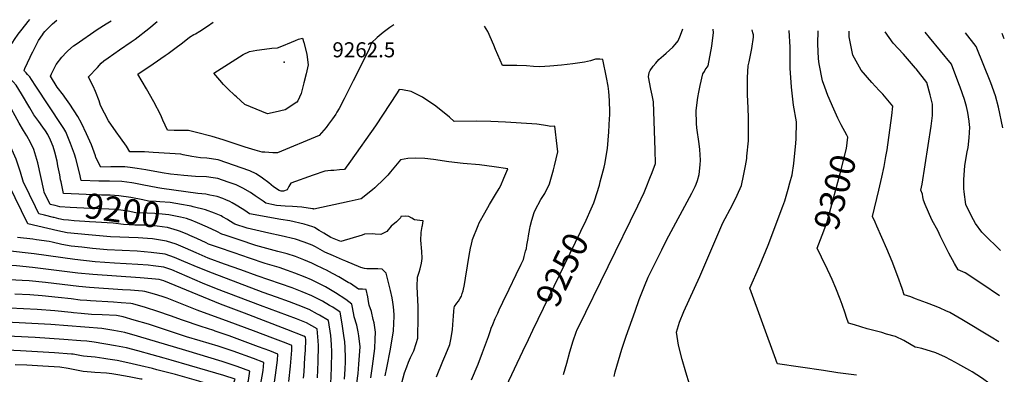
# Model space of a CAD drawing. Units: inches. Extents: x 2609727 to 2615102, y 1539408 to 1540671.
# Drawn here: x 2613974 to 2615102, y 1540205 to 1540612 of the extents above; entities that cross this region are included whole.
import ezdxf
from ezdxf.enums import TextEntityAlignment as Align

# ---------------------------------------------------------------- set-up
doc = ezdxf.new("R2010")
doc.units = ezdxf.units.IN
doc.header["$MEASUREMENT"] = 0
doc.layers.add('tile_2469_34_contour_10ft', color=242, linetype='Continuous')
doc.layers.add('tile_2469_34_spot_elev', color=54, linetype='Continuous')
doc.styles.add('Arial', font='arial.ttf')

msp = doc.modelspace()

# ---------------------------------------------------------------- linework, layer by layer
at = {"layer": 'tile_2469_34_contour_10ft'}
msp.add_line((2615101.8, 1540590.3, 9350), (2615099.3, 1540596.4, 9350), dxfattribs=at)
for points, elevation in [([(2613953.6, 1540569.6), (2613954.8, 1540571.7), (2613955.1, 1540572.1), (2613956.8, 1540574.6), (2613959.1, 1540577.3), (2613961.5, 1540580), (2613963.6, 1540582.7), (2613966.1, 1540586.2), (2613968.3, 1540589.5), (2613972.5, 1540595.4), (2613977, 1540601.4), (2613983.9, 1540609.9), (2613985.7, 1540612.2)], 9210), ([(2613989.2, 1540575.7), (2613989.4, 1540576.1), (2613995.7, 1540588.3), (2614000.2, 1540594.8), (2614001.4, 1540596.6), (2614003, 1540598.5), (2614011.6, 1540607.4), (2614016.5, 1540611.7)], 9220), ([(2614038.9, 1540584.2), (2614062.8, 1540600.8), (2614073.3, 1540607.3), (2614076.9, 1540609.5), (2614078.9, 1540610.8)], 9230), ([(2614521.6, 1540275.6), (2614523.3, 1540279.4), (2614527.5, 1540288.2), (2614534.8, 1540302.9), (2614542.9, 1540319.7), (2614548.5, 1540331.5), (2614551.2, 1540337.1), (2614552, 1540340.3), (2614553.6, 1540346.6), (2614554.4, 1540349.7), (2614555, 1540353.3), (2614556.5, 1540361.2), (2614557, 1540364), (2614558.5, 1540372.7), (2614558.9, 1540374.7), (2614560.7, 1540382.1), (2614563.3, 1540391), (2614564.6, 1540393.5), (2614571.1, 1540405.8), (2614575.5, 1540412.8), (2614580.9, 1540424), (2614585.5, 1540440), (2614586.7, 1540444.3), (2614590.3, 1540460.6), (2614589.8, 1540467.1), (2614587, 1540490), (2614582.5, 1540489.6), (2614578.6, 1540490.5), (2614574, 1540491.3), (2614566.6, 1540492.4), (2614560.6, 1540492.8), (2614530.7, 1540494.5), (2614513.9, 1540495.3), (2614497.4, 1540495.6), (2614471.9, 1540495.3), (2614466.4, 1540500.2), (2614450.7, 1540512.8), (2614435.3, 1540523.3), (2614422.5, 1540529.8), (2614412.4, 1540531.6), (2614408.9, 1540532), (2614406.4, 1540528.1), (2614381.7, 1540490.4), (2614353.1, 1540449.7), (2614346, 1540440.1), (2614340.4, 1540439.9), (2614334.1, 1540439.3), (2614330.3, 1540439), (2614323.7, 1540438.3), (2614310.4, 1540433.8), (2614284.8, 1540424.5), (2614282.5, 1540420.9), (2614280.5, 1540417), (2614276.3, 1540415.6), (2614273.5, 1540415.4), (2614271.2, 1540416.2), (2614264.7, 1540420.4), (2614259.3, 1540424.9), (2614252.2, 1540430.5), (2614244.8, 1540435.4), (2614237.9, 1540438.8), (2614201.5, 1540451.4), (2614188.6, 1540453.4), (2614181.2, 1540453.7), (2614171.1, 1540455.3), (2614161.5, 1540457.2), (2614158.7, 1540457.8), (2614127, 1540459.9), (2614117, 1540460.4), (2614107.2, 1540460.6), (2614100.2, 1540460.4), (2614096.3, 1540467.1), (2614089.7, 1540476.6), (2614084.5, 1540483.4), (2614075.7, 1540496.2), (2614066.6, 1540513.6), (2614065.1, 1540518.9), (2614060.8, 1540529.9), (2614058.4, 1540535.7), (2614054.6, 1540543), (2614052.8, 1540546.7), (2614063.1, 1540557.4), (2614067.6, 1540562.1), (2614070.4, 1540564.9), (2614075.3, 1540568.4), (2614088.5, 1540577.6), (2614101.9, 1540586.7), (2614106.4, 1540589.9), (2614122.2, 1540602.2), (2614131.5, 1540610.1)], 9240), ([(2614402.5, 1540606.3), (2614397.9, 1540603), (2614390.6, 1540597.5), (2614383.6, 1540591.7), (2614377.2, 1540585.4), (2614374.4, 1540578.7), (2614371.4, 1540572.2), (2614356.2, 1540541.9), (2614345.6, 1540521.2), (2614339.9, 1540510.4), (2614337.5, 1540505.9), (2614336.2, 1540503.9), (2614332.4, 1540498.3), (2614327.7, 1540492.1), (2614325, 1540488.5), (2614317.2, 1540479.1), (2614269.3, 1540459.3), (2614263.9, 1540459.3), (2614254.8, 1540460), (2614252, 1540460.3), (2614243.9, 1540462.3), (2614232.5, 1540466), (2614221.1, 1540469.7), (2614207, 1540474.4), (2614194.5, 1540478.1), (2614176.6, 1540482.7), (2614167.5, 1540485), (2614158.7, 1540485.1), (2614151.2, 1540485.1), (2614143.6, 1540485.5), (2614138.1, 1540497), (2614135.9, 1540502.7), (2614127.6, 1540517.8), (2614119.4, 1540532.8), (2614109.4, 1540549.7), (2614127.1, 1540561.5), (2614140.6, 1540570.9), (2614144.3, 1540573.4), (2614152, 1540579.2), (2614160.5, 1540585.6), (2614168.7, 1540592.2), (2614173.5, 1540595), (2614175.4, 1540596), (2614180.4, 1540598.8), (2614189.1, 1540604.7), (2614195.7, 1540609.2)], 9250), ([(2614628.5, 1540395), (2614631.6, 1540402), (2614632.5, 1540404.2), (2614638.1, 1540422.4), (2614639.1, 1540426), (2614643.5, 1540443.1), (2614644.2, 1540446.5), (2614647.2, 1540464.4), (2614648.7, 1540483.4), (2614649.8, 1540498.6), (2614650.1, 1540502.5), (2614650.1, 1540506.2), (2614649.8, 1540519.5), (2614648.9, 1540529.6), (2614648.2, 1540535.7), (2614646.3, 1540545.7), (2614642.1, 1540566.6), (2614638.6, 1540566.7), (2614633.7, 1540566.7), (2614627.9, 1540564.8), (2614621.2, 1540563.4), (2614607.7, 1540561.4), (2614594.7, 1540560), (2614581.2, 1540558.8), (2614575.5, 1540558.4), (2614569.1, 1540558.2), (2614562.6, 1540558.6), (2614554.7, 1540559.3), (2614543.6, 1540559.4), (2614527.2, 1540559.6), (2614519.1, 1540578), (2614517.1, 1540582.8), (2614510.3, 1540598.4), (2614506.5, 1540604.8)], 9250), ([(2614597.1, 1540205.2), (2614600.6, 1540218.1), (2614604.3, 1540231), (2614608.1, 1540243.8), (2614611.3, 1540253.5), (2614612.8, 1540256.7), (2614614, 1540259.3), (2614682.1, 1540398.4), (2614689.2, 1540414), (2614691.6, 1540419.5), (2614696, 1540430.3), (2614698.6, 1540436.7), (2614702.2, 1540447.3), (2614701.9, 1540462.4), (2614699.9, 1540518), (2614698.5, 1540525.6), (2614696.9, 1540532.6), (2614694.5, 1540546.4), (2614695.2, 1540551.5), (2614696.3, 1540553.8), (2614699.7, 1540558.7), (2614702.6, 1540562.3), (2614706.2, 1540566.5), (2614711.5, 1540571), (2614714.4, 1540573.7), (2614722.3, 1540580.6), (2614724.8, 1540583.6), (2614728.3, 1540588), (2614730.9, 1540594.4), (2614733.8, 1540601.6)], 9260), ([(2614654.9, 1540202.8), (2614656.3, 1540208.1), (2614660, 1540221.2), (2614663.9, 1540234.2), (2614668.8, 1540248.9), (2614678.9, 1540277.6), (2614683.8, 1540291.1), (2614689.8, 1540306.4), (2614694.1, 1540316.9), (2614709.5, 1540348.3), (2614715.1, 1540359.1), (2614744.1, 1540413), (2614747.6, 1540420.7), (2614748.9, 1540423.6), (2614750.3, 1540427.8), (2614752.3, 1540434.4), (2614753.3, 1540445.5), (2614753.7, 1540450.8), (2614753, 1540463.1), (2614752.2, 1540469.9), (2614749.7, 1540488.1), (2614749.1, 1540493), (2614748.8, 1540508), (2614750.7, 1540522.7), (2614751.9, 1540529), (2614753.3, 1540536.5), (2614756.7, 1540549.9), (2614758.3, 1540552.6), (2614759.4, 1540554.5), (2614762.5, 1540559.3), (2614766.9, 1540581.7), (2614767.8, 1540588.3), (2614768.8, 1540597.2), (2614768.4, 1540601.1)], 9270), ([(2614741.2, 1540194.1), (2614737.1, 1540207.8), (2614733, 1540222.4), (2614728.5, 1540238.7), (2614726.2, 1540253.6), (2614730, 1540265.2), (2614734.9, 1540277.3), (2614753.2, 1540317.5), (2614779.6, 1540379.2), (2614790.6, 1540399.8), (2614796, 1540410.8), (2614800.9, 1540422), (2614803.2, 1540433.1), (2614805.4, 1540444.3), (2614806.8, 1540452.9), (2614807.1, 1540455.6), (2614808.7, 1540473.1), (2614808.8, 1540480.2), (2614809, 1540494), (2614808.8, 1540499.6), (2614808.5, 1540510.7), (2614807.8, 1540526.2), (2614807.7, 1540535.2), (2614807.8, 1540545.9), (2614808.3, 1540559), (2614809.5, 1540563.8), (2614812.7, 1540579), (2614814.4, 1540592), (2614814.6, 1540594.6), (2614813.9, 1540597.2), (2614812.9, 1540600.5)], 9280), ([(2614932.5, 1540204.5), (2614911.1, 1540207.2), (2614894.6, 1540209.7), (2614841.9, 1540217.5), (2614840.9, 1540220.2), (2614840, 1540222.4), (2614810.2, 1540304.3), (2614821.3, 1540329.3), (2614831.2, 1540353.5), (2614848.1, 1540398.2), (2614850.3, 1540404.3), (2614854.2, 1540417.8), (2614856.2, 1540425.1), (2614858.7, 1540434.1), (2614860.7, 1540447.1), (2614863.2, 1540470.5), (2614863.4, 1540475.6), (2614863.8, 1540495.1), (2614860.4, 1540513.9), (2614858, 1540534.8), (2614856.6, 1540556.7), (2614856.6, 1540560.4), (2614856.4, 1540580.5), (2614855.3, 1540599.9)], 9290), ([(2614915.1, 1540491.6), (2614911.1, 1540499.1), (2614906.4, 1540509.3), (2614899.6, 1540525.3), (2614896.1, 1540534.7), (2614893.5, 1540541.9), (2614889.6, 1540561.5), (2614889.1, 1540567.1), (2614888.1, 1540584.4), (2614888.8, 1540599.4)], 9300), ([(2615000, 1540291.8), (2614994.7, 1540294.2), (2614987.1, 1540296.6), (2614984.8, 1540303.8), (2614979.8, 1540317.6), (2614973.2, 1540334.6), (2614967.3, 1540349.1), (2614955.7, 1540375.3), (2614953.9, 1540379.7), (2614951, 1540386.5), (2614958.3, 1540416.7), (2614961.7, 1540431.6), (2614964.3, 1540443.7), (2614966.3, 1540455), (2614967.5, 1540463), (2614972.9, 1540502.2), (2614974.3, 1540512.8), (2614972.4, 1540515.1), (2614962.6, 1540526.6), (2614958.4, 1540531), (2614950, 1540539.9), (2614938, 1540554.2), (2614928.4, 1540571.4), (2614924.3, 1540592.6), (2614924, 1540598.9)], 9310), ([(2615000, 1540556.7), (2614986.4, 1540572.6), (2614974.7, 1540585.2), (2614965.5, 1540598.3)], 9320), ([(2615097.4, 1540347.4), (2615077.9, 1540366.3), (2615076, 1540368.2), (2615069, 1540378.4), (2615066.4, 1540382.5), (2615062.7, 1540389.9), (2615057.9, 1540400), (2615055.9, 1540414.6), (2615055.4, 1540418.4), (2615055.3, 1540424.9), (2615055.5, 1540428.9), (2615056.5, 1540444.5), (2615056.9, 1540447.3), (2615059.3, 1540460.7), (2615060.3, 1540465.5), (2615061.7, 1540476.7), (2615062.3, 1540488.9), (2615062, 1540491.6), (2615061.5, 1540495.7), (2615060.1, 1540505.7), (2615058.7, 1540512.6), (2615056.3, 1540520.6), (2615051.4, 1540534.6), (2615049.9, 1540538.7), (2615041.5, 1540561), (2615028.8, 1540576.4), (2615016.1, 1540591.7), (2615011.3, 1540597.7)], 9330), ([(2615100, 1540488.2), (2615095, 1540511.6), (2615091.7, 1540524.9), (2615086.4, 1540539.7), (2615069.6, 1540581.4), (2615057.4, 1540597)], 9340), ([(2614491.1, 1540352.8), (2614492.8, 1540360.1), (2614492.8, 1540360.1), (2614499.1, 1540376.1), (2614500.4, 1540378.9), (2614506.7, 1540390.7), (2614512.2, 1540400.3), (2614519, 1540411.4), (2614523.2, 1540418.5), (2614525, 1540422.1), (2614528.5, 1540430.3), (2614533.3, 1540441.2), (2614517.7, 1540443.4), (2614500.8, 1540445.5), (2614482, 1540447.1), (2614465.8, 1540449), (2614448.2, 1540451.7), (2614438.2, 1540453), (2614427.7, 1540453.2), (2614418.6, 1540452.9), (2614410.2, 1540451.3), (2614398.7, 1540437.5), (2614395.6, 1540433.9), (2614391.7, 1540429.7), (2614380.9, 1540419.4), (2614378.3, 1540417), (2614365.3, 1540406.5), (2614351.6, 1540403.6), (2614310.9, 1540394.9), (2614310.5, 1540395.1), (2614310.3, 1540395.2), (2614309.6, 1540395.3), (2614297.1, 1540397.1), (2614286.5, 1540397.7), (2614278.2, 1540398.1), (2614268.2, 1540399), (2614262.9, 1540400), (2614256.2, 1540401.6), (2614252.9, 1540403.8), (2614246.2, 1540408.4), (2614243.8, 1540410.1), (2614238.3, 1540413.9), (2614229.8, 1540419), (2614222.1, 1540422.6), (2614212.8, 1540425.8), (2614200.9, 1540429.8), (2614195.7, 1540430.7), (2614188, 1540431.9), (2614175.3, 1540432.4), (2614162.1, 1540433.4), (2614154.9, 1540434.1), (2614146.8, 1540435.1), (2614137.3, 1540436.4), (2614118.7, 1540439.9), (2614108.6, 1540441.6), (2614100.8, 1540442.6), (2614094.6, 1540443.2), (2614086.6, 1540443.3), (2614078.5, 1540443.3), (2614066.9, 1540443.1), (2614061.4, 1540454.1), (2614060.8, 1540456.1), (2614056.3, 1540468.5), (2614050.8, 1540481.1), (2614044.9, 1540493.4), (2614040.6, 1540500.9), (2614031.6, 1540515.1), (2614025.9, 1540523.3), (2614024.3, 1540525.5), (2614017, 1540534.8), (2614009.3, 1540547.2), (2614010.6, 1540550.1), (2614013.2, 1540555.5), (2614015.8, 1540560.8), (2614022.4, 1540569.2), (2614027.8, 1540575), (2614029.4, 1540576.5), (2614035.9, 1540582.1), (2614038.9, 1540584.2)], 9230), ([(2614435.1, 1540374.7), (2614435.3, 1540376.2), (2614436.1, 1540381.3), (2614432.4, 1540381.7), (2614426.5, 1540382.7), (2614423.1, 1540384.3), (2614419.8, 1540386.4), (2614416, 1540386.6), (2614410.6, 1540386.2), (2614410.4, 1540385), (2614405.6, 1540380.1), (2614399.7, 1540375.3), (2614394.5, 1540369.1), (2614387.7, 1540365.6), (2614381.4, 1540366.2), (2614377.8, 1540366.3), (2614369.2, 1540366), (2614366.4, 1540365), (2614341.9, 1540357.6), (2614330.3, 1540362.4), (2614322.4, 1540367.1), (2614317.1, 1540370.4), (2614311.7, 1540373.6), (2614309.8, 1540374.4), (2614300, 1540377.4), (2614283.5, 1540381.2), (2614273.1, 1540383), (2614237.5, 1540389.4), (2614231.9, 1540393.1), (2614228.9, 1540395.1), (2614221.9, 1540399.5), (2614217.6, 1540402), (2614214.7, 1540403.6), (2614210.2, 1540405.6), (2614206.8, 1540407), (2614200.3, 1540409.2), (2614192, 1540411), (2614187.4, 1540411.9), (2614178, 1540412.8), (2614137, 1540418.3), (2614132.5, 1540419.2), (2614114.3, 1540422.6), (2614105, 1540424.6), (2614102.7, 1540424.9), (2614091.1, 1540426.6), (2614077.1, 1540426.9), (2614074.6, 1540426.9), (2614064.6, 1540426.9), (2614044.7, 1540427.7), (2614042.6, 1540436.4), (2614038.4, 1540452.7), (2614036.8, 1540457.8), (2614032.5, 1540470), (2614026.9, 1540483.4), (2614024.6, 1540487.4), (2614022.5, 1540490.9), (2613992.6, 1540536), (2613987.6, 1540543.4), (2613985.6, 1540546.4), (2613983.1, 1540549.4), (2613981.6, 1540551.2), (2613979.8, 1540553), (2613979.1, 1540553.9), (2613980, 1540556), (2613989.2, 1540575.7)], 9220), ([(2614012.9, 1540385.2), (2614002.6, 1540387.7), (2613996.2, 1540389.3), (2613992.2, 1540397.6), (2613985.4, 1540411.5), (2613980.4, 1540421.8), (2613978.6, 1540425.5), (2613975.1, 1540437.2), (2613970.2, 1540452.2), (2613956.1, 1540483.9), (2613952.3, 1540492.1), (2613940.9, 1540516.4), (2613937.9, 1540519.8), (2613935.7, 1540522.1), (2613933.9, 1540524.2), (2613932.4, 1540526), (2613930.7, 1540528.1), (2613928.6, 1540531.3), (2613926.9, 1540534), (2613925.9, 1540535.9), (2613915.7, 1540553.9), (2613912.6, 1540559.6), (2613911.1, 1540563.1)], 9190), ([(2614014.9, 1540398.9), (2614009, 1540400.3), (2614002.3, 1540414.3), (2614001.8, 1540416.5), (2613994.8, 1540448.1), (2613990.3, 1540463.3), (2613986.5, 1540471.1), (2613982.3, 1540478.7), (2613978.5, 1540485), (2613973.5, 1540493.6), (2613969, 1540501.9), (2613964.9, 1540509.6), (2613959.9, 1540518.8), (2613955.5, 1540526.7), (2613944.5, 1540538.8), (2613938.4, 1540545.3), (2613937, 1540547), (2613936.5, 1540547.9), (2613933.9, 1540552.1), (2613932.1, 1540555.2), (2613928.5, 1540561.3), (2613927, 1540565)], 9200), ([(2614021.5, 1540426), (2614020.9, 1540428.4), (2614020, 1540434.1), (2614018, 1540444.6), (2614016.9, 1540449.9), (2614014.3, 1540460.2), (2614012.4, 1540466.5), (2614009.5, 1540473.9), (2614006.3, 1540480.3), (2614003.6, 1540484.5), (2614000.7, 1540488.9), (2613996, 1540495.2), (2613990.5, 1540503), (2613985.6, 1540511.1), (2613976.2, 1540527.2), (2613970.2, 1540537), (2613956.2, 1540552.3), (2613954.5, 1540554.3), (2613950.3, 1540558.9), (2613949, 1540560.3), (2613948.8, 1540560.5), (2613949.4, 1540561.8), (2613950.7, 1540564.3), (2613953.6, 1540569.6)], 9210), ([(2615096.4, 1540295.2), (2615075.9, 1540309.2), (2615056.9, 1540321.7), (2615049, 1540325), (2615044.8, 1540332.3), (2615038.2, 1540344.4), (2615030, 1540361), (2615028.5, 1540364.3), (2615026.1, 1540369.7), (2615019, 1540382.5), (2615011.1, 1540400), (2615009.4, 1540405.2), (2615008.6, 1540409.1), (2615008, 1540412.1), (2615006.3, 1540416.6), (2615007.8, 1540423.3), (2615017.9, 1540489.8), (2615019.5, 1540502.1), (2615019.7, 1540515.3), (2615016.9, 1540526.1), (2615013.2, 1540540.2), (2615000.7, 1540555.7), (2615000, 1540556.7)], 9320), ([(2614892.5, 1540339.3), (2614892.3, 1540339.8), (2614887.4, 1540350.2), (2614895, 1540370), (2614898.8, 1540380.2), (2614905.8, 1540405.8), (2614913.7, 1540435.5), (2614921, 1540464.2), (2614922.8, 1540477.5), (2614921.4, 1540479.7), (2614915.1, 1540491.6)], 9300), ([(2614170.6, 1540398.1), (2614168.3, 1540398.7), (2614159.6, 1540400.2), (2614146.4, 1540402.4), (2614134.5, 1540403.3), (2614130.3, 1540403.6), (2614121.8, 1540404.1), (2614115.3, 1540405.5), (2614101.6, 1540408.2), (2614087.7, 1540410.2), (2614077.9, 1540410.7), (2614071.7, 1540411), (2614067.8, 1540411), (2614024.4, 1540412.6), (2614021.5, 1540426)], 9210), ([(2614288.1, 1540303.7), (2614286.3, 1540304.4), (2614246.2, 1540318.2), (2614227.5, 1540325), (2614208.8, 1540331.8), (2614190.1, 1540338.7), (2614176.1, 1540344.6), (2614163.9, 1540350.2), (2614153.2, 1540354.6), (2614142.1, 1540358.2), (2614126.1, 1540360.6), (2614120.6, 1540361), (2614110, 1540361.8), (2614078.3, 1540363.2), (2614052.9, 1540365.3), (2614040.9, 1540366.4), (2614028.6, 1540367.6), (2614017.9, 1540369.8), (2613983.5, 1540377.9), (2613961.6, 1540422.7)], 9180), ([(2614168.4, 1540382.8), (2614165.2, 1540383.9), (2614158.2, 1540385.6), (2614145, 1540388.3), (2614133.4, 1540389.6), (2614128.9, 1540389.9), (2614120.3, 1540390), (2614107.3, 1540390.5), (2614098.3, 1540392.4), (2614084.4, 1540394.3), (2614076.4, 1540394.8), (2614058.1, 1540395.6), (2614055.4, 1540395.7), (2614031.8, 1540396.6), (2614020, 1540397.6), (2614014.9, 1540398.9)], 9200), ([(2614347.5, 1540335.1), (2614343.8, 1540336.7), (2614333.6, 1540341.1), (2614323.6, 1540345.5), (2614318.3, 1540348.6), (2614313, 1540351.6), (2614309.1, 1540353.4), (2614299.9, 1540356.9), (2614290, 1540360.2), (2614273.7, 1540364.3), (2614259.3, 1540367.3), (2614234.5, 1540373.1), (2614220.7, 1540377.6), (2614213.8, 1540381.9), (2614212, 1540383), (2614206.6, 1540386), (2614204.8, 1540387), (2614197.2, 1540390.2), (2614187.1, 1540394), (2614172.8, 1540397.6), (2614170.6, 1540398.1)], 9210), ([(2614562, 1540255.8), (2614622.8, 1540382), (2614628.5, 1540395)], 9250), ([(2614166, 1540366.1), (2614166, 1540366.1), (2614157.1, 1540369.6), (2614154.9, 1540370.4), (2614143.6, 1540373.7), (2614142.9, 1540373.8), (2614131.7, 1540375.4), (2614127.6, 1540375.8), (2614119.2, 1540376.3), (2614111.5, 1540376.5), (2614106, 1540376.5), (2614093, 1540377), (2614081.1, 1540378.7), (2614074.4, 1540379.1), (2614061.4, 1540379.8), (2614054.2, 1540380.1), (2614048.8, 1540380.5), (2614036.6, 1540381.5), (2614030, 1540382.1), (2614024.3, 1540382.7), (2614018.9, 1540383.8), (2614013.5, 1540385.1), (2614012.9, 1540385.2)], 9190), ([(2614327.3, 1540323.8), (2614327.2, 1540323.9), (2614314.2, 1540330.3), (2614308.8, 1540332.9), (2614299.5, 1540336.8), (2614290.1, 1540340.3), (2614280.5, 1540343.6), (2614269.9, 1540346.3), (2614244.7, 1540353.1), (2614225.5, 1540359.5), (2614209.4, 1540364.9), (2614205.5, 1540366.2), (2614199.8, 1540369.2), (2614189.2, 1540374.1), (2614177.6, 1540379.2), (2614170.4, 1540382.1), (2614168.4, 1540382.8)], 9200), ([(2614231.6, 1540275.3), (2614204.3, 1540285.6), (2614139.3, 1540312.5), (2614133.7, 1540314.2), (2614125.5, 1540315), (2614112.1, 1540316), (2614058, 1540319.7), (2614040.7, 1540321.5), (2613988.9, 1540327.8), (2613970.3, 1540329.6), (2613954.8, 1540330.5), (2613949, 1540330.8), (2613947.5, 1540335.8), (2613943.2, 1540349.2), (2613941.4, 1540354.2), (2613934.5, 1540370.8)], 9150), ([(2614249.9, 1540284.4), (2614199.5, 1540303.5), (2614183.4, 1540310), (2614148.3, 1540325.1), (2614139.2, 1540328.4), (2614126.9, 1540329.9), (2614121.4, 1540330.5), (2614109.5, 1540331.2), (2614082.7, 1540332.7), (2614060.7, 1540334.5), (2614037.4, 1540337), (2613990.7, 1540343.5), (2613960.1, 1540346.8), (2613956.8, 1540354.4), (2613952.7, 1540365.3), (2613947.4, 1540377.9)], 9160), ([(2614411.9, 1540195.5), (2614414.8, 1540207.2), (2614417.4, 1540214), (2614419.5, 1540219.2), (2614421.7, 1540224.6), (2614425.6, 1540232.3), (2614428.3, 1540240.6), (2614430, 1540246.9), (2614430.3, 1540257.4), (2614430.4, 1540261.2), (2614430.7, 1540275.4), (2614430.4, 1540282.7), (2614429.4, 1540306.2), (2614429.6, 1540316.8), (2614431.5, 1540322.3), (2614432.9, 1540326.5), (2614434.2, 1540332.9), (2614435.2, 1540338), (2614434.6, 1540346.7), (2614434.2, 1540350), (2614433.8, 1540355.4), (2614433.6, 1540359), (2614434, 1540367.9), (2614435.1, 1540374.7)], 9220), ([(2614214.1, 1540265.5), (2614177.4, 1540279), (2614143.1, 1540292.5), (2614137.2, 1540294.5), (2614128.7, 1540297.1), (2614117.6, 1540300.5), (2614114.6, 1540300.7), (2614101.2, 1540301.7), (2614091.7, 1540302.4), (2614054, 1540305), (2614042, 1540306.1), (2614003.6, 1540310.7), (2613985.1, 1540312.4), (2613976.8, 1540312.9), (2613969.6, 1540313.3), (2613938.1, 1540314.5), (2613934.1, 1540328.7), (2613930, 1540342), (2613925.7, 1540355.4), (2613922.9, 1540362.4), (2613922.2, 1540364.1)], 9140), ([(2614268.2, 1540293.7), (2614252.9, 1540299.1), (2614194.8, 1540321.2), (2614178.7, 1540327.8), (2614162.2, 1540334.9), (2614151.6, 1540339.2), (2614140.7, 1540343.1), (2614124.7, 1540345.1), (2614108.6, 1540346.4), (2614074.2, 1540348.3), (2614057.6, 1540349.8), (2614045.3, 1540351.1), (2614033, 1540352.4), (2614022.3, 1540354.4), (2614011.5, 1540356.8), (2614007.9, 1540357.7), (2613993.5, 1540359.7), (2613989, 1540360.3), (2613971.8, 1540362.4)], 9170), ([(2614308.2, 1540313.7), (2614301.1, 1540316.8), (2614289.2, 1540321.4), (2614280.9, 1540324.5), (2614271.3, 1540327.7), (2614255.1, 1540332.5), (2614237.4, 1540338.4), (2614219.7, 1540344.5), (2614201.9, 1540350.6), (2614190.3, 1540354.8), (2614187.7, 1540356), (2614176.9, 1540361.1), (2614169, 1540364.7), (2614166, 1540366.1)], 9190), ([(2614451.6, 1540202.6), (2614458.7, 1540220.4), (2614462.1, 1540228.5), (2614466.6, 1540239.5), (2614467.9, 1540245.1), (2614469.1, 1540251.7), (2614469.7, 1540256.9), (2614470.6, 1540267.5), (2614470.9, 1540271.9), (2614471.4, 1540277.6), (2614471.9, 1540281.6), (2614472.2, 1540283.2), (2614474.9, 1540287), (2614476.6, 1540289.4), (2614478.2, 1540291.9), (2614480, 1540294.9), (2614481, 1540298), (2614481.9, 1540301.1), (2614483.7, 1540308.3), (2614484.9, 1540315.7), (2614489.3, 1540343.9), (2614490.8, 1540351.9), (2614491.1, 1540352.8)], 9230), ([(2614392.6, 1540203.4), (2614394.5, 1540212.6), (2614398.8, 1540234.3), (2614402.1, 1540255.2), (2614403, 1540272.2), (2614403, 1540272.6), (2614403, 1540273), (2614402.9, 1540273.8), (2614402.1, 1540282.9), (2614401.5, 1540288.2), (2614400.6, 1540293.2), (2614398.9, 1540301.4), (2614393.7, 1540321.5), (2614389.4, 1540326.1), (2614384.2, 1540326.2), (2614380.5, 1540326.3), (2614371.8, 1540326.4), (2614368.9, 1540326.8), (2614364.9, 1540327.8), (2614347.5, 1540335.1)], 9210), ([(2615000, 1540236.4), (2614999.9, 1540236.5), (2614988.6, 1540243), (2614986.7, 1540244), (2614977.1, 1540248.6), (2614967, 1540251.5), (2614961.5, 1540253.1), (2614944.8, 1540257.6), (2614930.1, 1540261.9), (2614923.3, 1540264), (2614921, 1540270.6), (2614919.4, 1540275.4), (2614916, 1540285.4), (2614913.9, 1540291.7), (2614908.8, 1540304), (2614904.5, 1540314.2), (2614902.4, 1540319.1), (2614896.1, 1540332), (2614892.5, 1540339.3)], 9300), ([(2614376.3, 1540201.2), (2614378.1, 1540214.8), (2614380.9, 1540235.1), (2614381.4, 1540245.5), (2614381.8, 1540253.7), (2614380, 1540264.2), (2614379.1, 1540268.1), (2614376.9, 1540277.4), (2614374.3, 1540284.6), (2614373.5, 1540288.9), (2614372.7, 1540294.3), (2614370.9, 1540302.6), (2614366.9, 1540302.8), (2614362.1, 1540303.1), (2614353, 1540309.3), (2614350.5, 1540310.8), (2614339.7, 1540317.2), (2614327.3, 1540323.8)], 9200), ([(2614356.2, 1540164.6), (2614361.8, 1540206.2), (2614362.7, 1540217.1), (2614363.9, 1540236.8), (2614362.5, 1540249.6), (2614361.7, 1540253.9), (2614360.1, 1540261.5), (2614357.4, 1540271.2), (2614356.9, 1540273.9), (2614354.5, 1540285.9), (2614347.6, 1540291), (2614336, 1540298.7), (2614324.2, 1540305.7), (2614312.3, 1540311.9), (2614308.2, 1540313.7)], 9190), ([(2614346.1, 1540199.7), (2614347, 1540211.1), (2614347.2, 1540219.5), (2614347.3, 1540224.1), (2614346.9, 1540236.1), (2614346.4, 1540242.6), (2614345.5, 1540249.9), (2614343.5, 1540263.3), (2614341.2, 1540276.5), (2614332.6, 1540282.2), (2614329.1, 1540284.3), (2614320.8, 1540289.1), (2614308.9, 1540295.4), (2614297.6, 1540300), (2614288.1, 1540303.7)], 9180), ([(2614164.3, 1540232.5), (2614109.2, 1540249.1), (2614094.4, 1540253.1), (2614082.1, 1540255.5), (2614068.1, 1540257.9), (2614029.4, 1540260.9), (2614009.7, 1540262.5), (2613929.3, 1540266.5), (2613925.7, 1540266.7), (2613912.6, 1540267.7), (2613904.2, 1540289.8)], 9110), ([(2614198.1, 1540254.9), (2614196.5, 1540255.4), (2614181.8, 1540260), (2614160.6, 1540267.3), (2614146.9, 1540272.5), (2614132.5, 1540277.3), (2614118.1, 1540281.9), (2614103.9, 1540286.1), (2614101.5, 1540286.7), (2614090.3, 1540287.5), (2614081.6, 1540288.1), (2614055.2, 1540289.6), (2614051, 1540289.9), (2614043.3, 1540290.5), (2614033, 1540291.8), (2614018.3, 1540293.6), (2613999.7, 1540295.4), (2613985.7, 1540296.3), (2613968.4, 1540297.1)], 9130), ([(2614330.5, 1540194.4), (2614331.3, 1540212.7), (2614331.6, 1540231.2), (2614331.1, 1540239.7), (2614330.3, 1540249.9), (2614328, 1540267), (2614317.6, 1540273.2), (2614315.4, 1540274.4), (2614305.7, 1540279.6), (2614293.1, 1540284.6), (2614283, 1540288.4), (2614268.2, 1540293.7)], 9170), ([(2615095.4, 1540242.5), (2615086.8, 1540248.1), (2615053.3, 1540268.2), (2615039.3, 1540276.1), (2615034.9, 1540278.3), (2615028.4, 1540281.3), (2615023.7, 1540283.2), (2615012.8, 1540287.2), (2615000, 1540291.8)], 9310), ([(2614131.2, 1540210.6), (2614126.2, 1540211.9), (2614112.7, 1540215.1), (2614098, 1540218.6), (2614085.7, 1540221.1), (2614075.2, 1540222.8), (2614070.4, 1540223.6), (2614060.4, 1540224.8), (2614051.5, 1540225.8), (2614047.3, 1540226.2), (2614045.1, 1540226.7), (2614039.2, 1540227.7), (2614035.5, 1540228.4), (2614033.5, 1540228.5), (2614014, 1540229.9), (2613994.6, 1540231.1), (2613975.1, 1540232.3), (2613944.4, 1540233.7), (2613930.1, 1540234.5), (2613913.9, 1540236), (2613896.6, 1540239.6), (2613891.8, 1540251.7), (2613881.7, 1540277.3), (2613880.3, 1540280.9)], 9090), ([(2614147.7, 1540221.5), (2614139.6, 1540223.8), (2614125.7, 1540227.6), (2614109.3, 1540232.1), (2614096.3, 1540235.5), (2614083.9, 1540237.9), (2614059.3, 1540242.1), (2614051.2, 1540243.3), (2614044.2, 1540243.8), (2614024.6, 1540245.2), (2613991.8, 1540247.4), (2613920.3, 1540250.9), (2613904.7, 1540252.2), (2613892.2, 1540285.3)], 9100), ([(2614181, 1540243.6), (2614165.1, 1540248.3), (2614121.8, 1540262.7), (2614105.4, 1540267.6), (2614092.6, 1540271.2), (2614085, 1540272.6), (2614068.5, 1540273.4), (2614056.5, 1540274.1), (2614044.6, 1540275), (2614035.7, 1540276), (2614033.2, 1540276.3), (2614014.5, 1540278.3), (2613994.2, 1540279.8), (2613946.8, 1540281.8)], 9120), ([(2614315.3, 1540201.3), (2614316.1, 1540219.7), (2614316.4, 1540238.2), (2614316, 1540243.7), (2614314.7, 1540257.5), (2614302.5, 1540264.2), (2614291.2, 1540268.8), (2614249.9, 1540284.4)], 9160), ([(2614299.2, 1540200.9), (2614299.9, 1540208.2), (2614300.9, 1540224.7), (2614301.3, 1540232.9), (2614301.7, 1540244.9), (2614301.4, 1540248.1), (2614299.4, 1540249.2), (2614280.2, 1540256.9), (2614231.6, 1540275.3)], 9150), ([(2614491.7, 1540199.1), (2614499.2, 1540216.9), (2614504.3, 1540230.3), (2614511.1, 1540248.7), (2614513.2, 1540255.7), (2614514.3, 1540258.4), (2614516, 1540262.4), (2614518.8, 1540269.2), (2614521.6, 1540275.6)], 9240), ([(2614282.5, 1540197), (2614284.2, 1540214.6), (2614285.7, 1540233.1), (2614285.9, 1540238.4), (2614279.2, 1540241.1), (2614264.2, 1540246.9), (2614242.1, 1540255.3), (2614214.1, 1540265.5)], 9140), ([(2614206.2, 1540000), (2614201.9, 1540007.5), (2614200.4, 1540010.3), (2614194.2, 1540020.8), (2614190.3, 1540027.4), (2614199, 1540047.6), (2614205, 1540061.4), (2614230.5, 1540119.1), (2614231.5, 1540121.1), (2614250.6, 1540157.3), (2614257.1, 1540168.8), (2614264.6, 1540186), (2614266.9, 1540201.8), (2614267.3, 1540204.4), (2614269.3, 1540221.4), (2614269.8, 1540228.6), (2614260.6, 1540232.2), (2614247.8, 1540237), (2614214, 1540249.5), (2614198.1, 1540254.9)], 9130), ([(2614551.3, 1540000), (2614550.3, 1540000.7), (2614539.4, 1540008.3), (2614528.7, 1540016.7), (2614524.6, 1540020), (2614523.1, 1540028.9), (2614521.9, 1540038), (2614520.5, 1540051), (2614520.3, 1540054.5), (2614519.8, 1540065.6), (2614520.3, 1540089.7), (2614520.6, 1540100.7), (2614525.1, 1540119.1), (2614528.4, 1540134.1), (2614528.8, 1540146), (2614528.8, 1540157.8), (2614528.2, 1540168.1), (2614528, 1540171.9), (2614531.3, 1540191.5), (2614550.4, 1540231.7), (2614556.9, 1540245.2), (2614562, 1540255.8)], 9250), ([(2614188.3, 1540000), (2614186.1, 1540004.2), (2614177.9, 1540018.3), (2614174.1, 1540025), (2614189.9, 1540061.4), (2614212.1, 1540112.6), (2614218.3, 1540126.3), (2614222.8, 1540135.7), (2614229.7, 1540150), (2614234.2, 1540158.2), (2614237.8, 1540165.3), (2614242.7, 1540175), (2614249.9, 1540192.3), (2614252.8, 1540209.8), (2614253.7, 1540218.9), (2614242, 1540223.3), (2614218.7, 1540231.8), (2614201.3, 1540237.5), (2614181, 1540243.6)], 9120), ([(2615094.4, 1540187.4), (2615087.5, 1540192.8), (2615085.2, 1540194.5), (2615075.8, 1540201.3), (2615064.9, 1540208), (2615062.4, 1540209.6), (2615048.6, 1540217.5), (2615045.8, 1540219), (2615034.4, 1540224.8), (2615023.3, 1540229.9), (2615007.4, 1540235.1), (2615000, 1540236.4)], 9300), ([(2614170.6, 1540000), (2614161.6, 1540015.8), (2614158, 1540022.5), (2614159.2, 1540025.4), (2614164.9, 1540038), (2614170.7, 1540050.5), (2614199.6, 1540117.8), (2614204, 1540127.9), (2614221.6, 1540164.9), (2614229.4, 1540182.3), (2614236, 1540198.3), (2614237.6, 1540209.1), (2614223.4, 1540214.3), (2614206, 1540219.9), (2614164.3, 1540232.5)], 9110), ([(2614114.3, 1540199.6), (2614112.8, 1540199.9), (2614099.6, 1540202.6), (2614086.5, 1540204.9), (2614079.7, 1540205.7), (2614073.4, 1540206.5), (2614060.2, 1540207.5), (2614055.9, 1540207.8), (2614047, 1540208.6), (2614039.2, 1540210), (2614029.7, 1540211.8), (2614020.1, 1540213.5), (2614000.8, 1540214.8), (2613982.2, 1540215.9), (2613968.8, 1540216.1)], 9080), ([(2614153.4, 1540000), (2614143.6, 1540016.7), (2614141.9, 1540020.1), (2614144.6, 1540026.5), (2614150.3, 1540039.3), (2614161.9, 1540064.1), (2614190.4, 1540130.4), (2614209.2, 1540171), (2614216.5, 1540188.1), (2614220.8, 1540199.6), (2614208.1, 1540203.8), (2614189.6, 1540209.4), (2614147.7, 1540221.5)], 9100), ([(2614137, 1540000), (2614132.4, 1540008), (2614127.4, 1540017), (2614128.3, 1540022.9), (2614134.8, 1540038.8), (2614138.6, 1540047.1), (2614141.4, 1540053), (2614153.1, 1540077.7), (2614190.9, 1540163.2), (2614197.8, 1540178.9), (2614202.4, 1540190.5), (2614189.4, 1540194.5), (2614179.3, 1540197.5), (2614152.5, 1540205.2), (2614131.2, 1540210.6)], 9090)]:
    msp.add_lwpolyline(points, dxfattribs=dict(at, elevation=elevation))
at = {"layer": 'tile_2469_34_contour_10ft', "elevation": 9260}
msp.add_lwpolyline([(2614196.3, 1540550.8), (2614230.1, 1540572.1), (2614237.4, 1540575.6), (2614245.9, 1540577.1), (2614254.5, 1540578.4), (2614263.1, 1540579.5), (2614269.3, 1540580), (2614274.2, 1540581.7), (2614285.6, 1540586.4), (2614290.2, 1540588.4), (2614293.6, 1540589.9), (2614297.9, 1540590.9), (2614299.6, 1540585.9), (2614303, 1540572.7), (2614303.5, 1540569.1), (2614304.4, 1540560.5), (2614302.3, 1540550), (2614299.7, 1540539.6), (2614296.5, 1540527.5), (2614292.6, 1540518.9), (2614291.7, 1540517.6), (2614278.3, 1540508.8), (2614266.9, 1540505.9), (2614258.1, 1540504), (2614232, 1540514.7), (2614222.3, 1540523.5), (2614220.5, 1540525.1), (2614212.7, 1540532.7), (2614207.6, 1540537.8), (2614203.2, 1540542.7)], close=True, dxfattribs=at)
at = {"layer": 'tile_2469_34_spot_elev'}
msp.add_point((2614277.1, 1540563.3, 9262.5), dxfattribs=at)

# ---------------------------------------------------------------- texts
at = {"color": 18, "style": 'Arial'}
msp.add_text('9262.5', height=17.28, dxfattribs=at).set_placement((2614368.3, 1540577.6), align=Align.MIDDLE_CENTER)
for s, rotation, p in [('9300', 75.1259, (2614908, 1540414.3)), ('9200', -8.0891, (2614092, 1540393.3)), ('9250', 64.2655, (2614595.5, 1540325.3))]:
    msp.add_text(s, height=28.8, rotation=rotation, dxfattribs=at).set_placement(p, align=Align.MIDDLE_CENTER)

doc.saveas('drawing.dxf')
